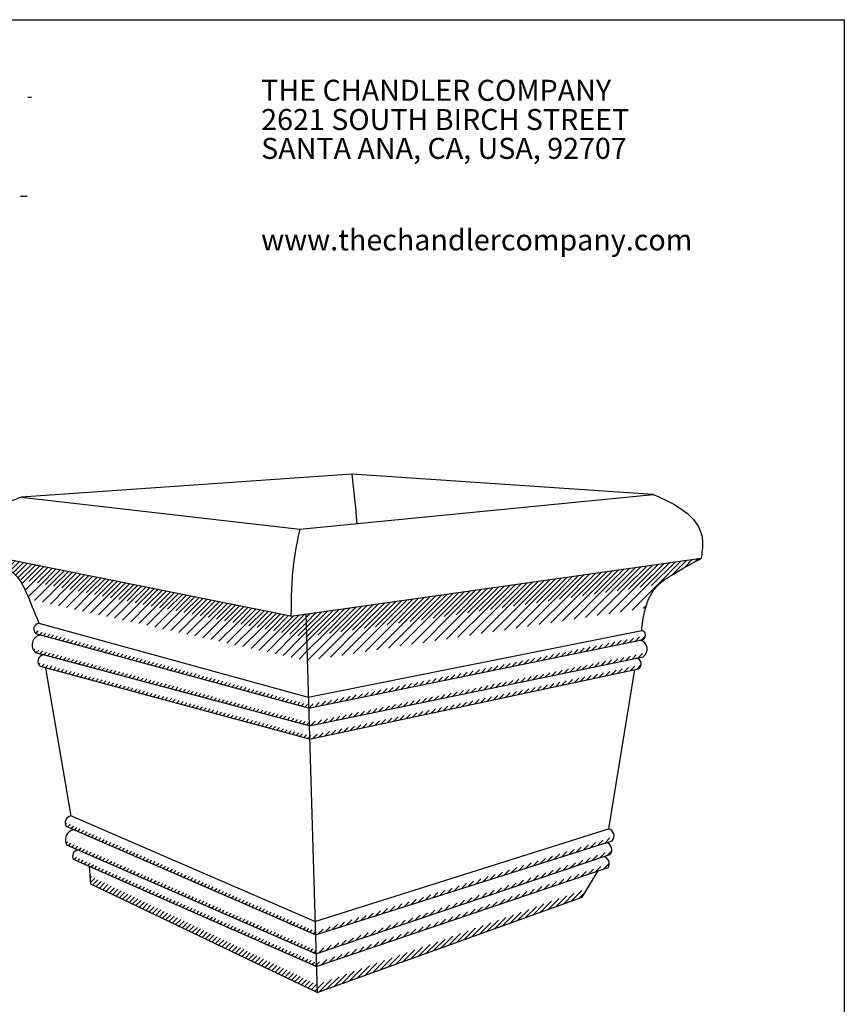
# Model space of a CAD drawing. Extents: x 0 to 223, y -4 to 280.
# Drawn here: x 91 to 216, y 131 to 280 of the extents above; entities that cross this region are included whole.
import ezdxf

# ---------------------------------------------------------------- set-up
doc = ezdxf.new("R2010")
doc.units = 0
doc.layers.get('0').update_dxf_attribs({"linetype": 'CONTINUOUS'})
for name, color, linetype in [('600-LOGO$0$CADdetails-1-FINE', 1, 'CONTINUOUS'), ('600-LOGO$0$CADdetails-2-FINELIGHT', 2, 'CONTINUOUS'), ('600-LOGO$0$CADdetails-9-EXTRAFINE', 9, 'CONTINUOUS'), ('600-LOGO$0$FRAME', 7, 'CONTINUOUS'), ('CADdetails-1-FINE', 1, 'CONTINUOUS'), ('CADdetails-9-EXTRAFINE', 9, 'CONTINUOUS')]:
    doc.layers.add(name, color=color, linetype=linetype)
doc.styles.add('600-LOGO$0$CADdetails-SUBHEADING', font='ARIALN.TTF', dxfattribs={"height": 3.18})
pattern_1 = [(45, (-147.58303, 0), (-0.37043556, 0.37043556), [])]

# ---------------------------------------------------------------- blocks, each defined once
blk = doc.blocks.new('600-LOGO')
at = {"layer": '600-LOGO$0$CADdetails-1-FINE'}
blk.add_lwpolyline([(91.36, 253.33), (92.4, 253.33)], dxfattribs=at)
at = {"layer": '600-LOGO$0$CADdetails-9-EXTRAFINE'}
blk.add_lwpolyline([(92.47, 268.27), (93.04, 268.27)], dxfattribs=at)
at = {"layer": '600-LOGO$0$FRAME'}
for p, q in [((0, 280), (216, 280)), ((216, 280), (216, 0))]:
    blk.add_line(p, q, dxfattribs=at)
at = {"layer": '600-LOGO$0$CADdetails-2-FINELIGHT', "style": '600-LOGO$0$CADdetails-SUBHEADING'}
for s, p in [('THE CHANDLER COMPANY', (127.78, 267.73)), ('2621 SOUTH BIRCH STREET', (127.78, 263.31)), ('SANTA ANA, CA, USA, 92707', (127.78, 258.95)), ('www.thechandlercompany.com', (127.78, 245.11))]:
    blk.add_text(s, height=3.18, dxfattribs=at).set_placement(p)

msp = doc.modelspace()

# ---------------------------------------------------------------- hatches: boundary and pattern name
at = {"layer": 'CADdetails-9-EXTRAFINE'}
h = msp.add_hatch(dxfattribs=at)
h.set_pattern_fill('ANSI31', color=256, scale=0.165, style=0)
h.set_pattern_definition(pattern_1)
edge = h.paths.add_edge_path()
edge.add_spline(control_points=[(84.931, 199.226), (87.178, 198.329), (89.563, 197.377), (91.021, 195.509), (91.102, 195.399)], knot_values=[0, 0, 0, 0, 6.8795239, 7.2994241, 7.2994241, 7.2994241, 7.2994241], degree=3, periodic=0)
edge.add_line((91.102, 195.399), (134.634, 186.552))
edge.add_line((134.634, 186.552), (134.528, 190.123))
edge.add_line((134.528, 190.123), (132.288, 189.806))
edge.add_line((132.288, 189.806), (84.931, 199.226))
h = msp.add_hatch(dxfattribs=at)
h.set_pattern_fill('ANSI31', color=256, scale=0.165, style=0)
h.set_pattern_definition(pattern_1)
edge = h.paths.add_edge_path()
edge.add_spline(control_points=[(187.912, 194.57), (188.574, 195.191), (190.772, 196.544), (192.948, 197.781), (194.334, 198.569)], knot_values=[7.5388233, 7.5388233, 7.5388233, 7.5388233, 10.2857437, 15.0982006, 15.0982006, 15.0982006, 15.0982006], degree=3, periodic=0)
edge.add_line((194.334, 198.569), (134.528, 190.123))
edge.add_line((134.528, 190.123), (134.632, 186.642))
edge.add_line((134.632, 186.642), (187.912, 194.57))
h = msp.add_hatch(dxfattribs=at)
h.set_pattern_fill('ANSI31', color=256, scale=0.33, style=0)
h.set_pattern_definition([(45, (-147.583, 0), (-0.740871, 0.740871), [])])
edge = h.paths.add_edge_path()
edge.add_spline(control_points=[(185.926, 191.022), (186.251, 192.185), (186.835, 193.485), (187.781, 194.448), (187.912, 194.57)], knot_values=[3.4477424, 3.4477424, 3.4477424, 3.4477424, 6.9980093, 7.5388233, 7.5388233, 7.5388233, 7.5388233], degree=3, periodic=0)
edge.add_line((187.912, 194.57), (134.632, 186.642))
edge.add_line((134.632, 186.642), (134.739, 183.041))
edge.add_line((134.739, 183.041), (185.926, 191.022))
edge = h.paths.add_edge_path()
edge.add_line((134.634, 186.552), (91.102, 195.399))
edge.add_spline(control_points=[(91.102, 195.399), (91.767, 194.496), (92.244, 193.412), (92.688, 192.33)], knot_values=[7.2994241, 7.2994241, 7.2994241, 7.2994241, 10.7411948, 10.7411948, 10.7411948, 10.7411948], degree=3, periodic=0)
edge.add_line((92.688, 192.33), (134.739, 183.041))
edge.add_line((134.739, 183.041), (134.634, 186.552))
h = msp.add_hatch(dxfattribs=at)
h.set_pattern_fill('ANSI31', color=256, scale=0.165, style=0)
h.set_pattern_definition(pattern_1)
h.paths.add_polyline_path([(93.379, 187.735, 0.2002187), (93.707, 187.127), (134.952, 175.881), (134.937, 176.404)])
h.paths.add_polyline_path([(93.214, 184.898, 0.1341883), (93.686, 184.254), (135.032, 173.191), (135.017, 173.713)])
h.paths.add_polyline_path([(94.006, 182.768, 0.1829036), (94.37, 182.152), (135.092, 171.19), (135.076, 171.712)])
h.paths.add_polyline_path([(185.621, 186.271, 0.2357372), (185.947, 186.849), (134.937, 176.389), (134.952, 175.881)])
h.paths.add_polyline_path([(185.586, 183.645, 0.1457572), (186.087, 184.259), (135.017, 173.699), (135.032, 173.191)])
h.paths.add_polyline_path([(184.885, 181.837, 0.2090103), (185.263, 182.429), (135.077, 171.699), (135.092, 171.19)])
h = msp.add_hatch(dxfattribs=at)
h.set_pattern_fill('ANSI31', color=256, scale=0.165, style=0)
h.set_pattern_definition(pattern_1)
h.paths.add_polyline_path([(98.12, 158.598, 0.1517269), (98.271, 157.987), (135.974, 141.579), (135.958, 142.131)])
h.paths.add_polyline_path([(98.163, 155.802, 0.1091332), (98.377, 155.163), (136.059, 138.708), (136.043, 139.261)])
h.paths.add_polyline_path([(99.26, 153.577, 0.1612399), (99.392, 152.973), (136.116, 136.807), (136.1, 137.361)])
h.paths.add_polyline_path([(180.867, 155.823, 0.1682987), (181.168, 156.443), (135.958, 142.099), (135.974, 141.579)])
h.paths.add_polyline_path([(180.549, 153.734, 0.1627341), (180.831, 154.357), (136.044, 139.231), (136.059, 138.708)])
h.paths.add_polyline_path([(180.271, 151.759, 0.1488332), (180.455, 152.349), (136.101, 137.33), (136.116, 136.807)])
h = msp.add_hatch(dxfattribs=at)
h.set_pattern_fill('ANSI31', color=256, scale=0.165, style=0)
h.set_pattern_definition(pattern_1)
h.paths.add_polyline_path([(136.198, 134.068), (136.234, 132.848), (176.356, 147.307), (177.143, 148.594)])
h.paths.add_polyline_path([(136.234, 132.848), (136.198, 134.068), (101.932, 150.469), (102.032, 149.278)])

# ---------------------------------------------------------------- linework, layer by layer
at = {"layer": 'CADdetails-1-FINE'}
for p, q in [((141.496, 211.275), (91.508, 207.77)), ((187.099, 208.208), (141.496, 211.275)), ((91.508, 207.77), (133.603, 202.95)), ((133.603, 202.95), (187.099, 208.208)), ((132.288, 189.806), (84.931, 199.226)), ((132.288, 189.806), (194.334, 198.569)), ((134.528, 190.123), (136.234, 132.848)), ((94.139, 188.711), (134.903, 177.538)), ((134.952, 175.881), (93.707, 187.127)), ((134.903, 177.538), (185.345, 187.616)), ((134.952, 175.881), (185.621, 186.271)), ((135.032, 173.191), (93.686, 184.254)), ((135.032, 173.191), (185.586, 183.645)), ((135.092, 171.19), (94.37, 182.152)), ((95.152, 181.942), (98.962, 159.575)), ((135.092, 171.19), (184.885, 181.837)), ((184.249, 181.701), (180.302, 157.603)), ((135.914, 143.593), (98.962, 159.575)), ((135.974, 141.579), (98.271, 157.987)), ((135.914, 143.593), (180.302, 157.603)), ((136.059, 138.708), (98.377, 155.163)), ((135.974, 141.579), (180.867, 155.823)), ((136.059, 138.708), (180.549, 153.734)), ((136.116, 136.807), (99.392, 152.973)), ((102.032, 149.278), (101.812, 151.907)), ((136.116, 136.807), (180.271, 151.759)), ((176.356, 147.307), (178.768, 151.25)), ((136.234, 132.848), (102.032, 149.278)), ((136.234, 132.848), (176.356, 147.307))]:
    msp.add_line(p, q, dxfattribs=at)
for centre, radius, start, end in [((94.272, 187.824), 0.897, 98.50898, 230.98712), ((94.628, 185.44), 1.514, 98.50898, 231.53111), ((184.805, 184.793), 1.389, 304.19568, 79.17094), ((185.206, 186.887), 0.742, 304.00573, 79.17094), ((95.002, 182.942), 1.011, 98.50898, 231.35799), ((184.397, 182.565), 0.877, 303.8367, 80.30062), ((99.18, 158.536), 1.061, 101.82117, 211.14065), ((99.717, 155.968), 1.563, 101.82117, 210.99972), ((180.123, 156.566), 1.052, 315.04114, 80.16554), ((179.759, 154.467), 1.078, 317.15688, 80.16554), ((100.239, 153.475), 0.984, 101.82117, 210.66269), ((179.393, 152.358), 1.062, 325.68639, 80.16554)]:
    msp.add_arc(centre, radius, start, end, dxfattribs=at)
for points in [[(141.496, 211.275), (142.272, 203.802)], [(91.508, 207.77), (88, 206.236), (86.027, 204.265), (84.931, 201.855), (84.931, 199.226)], [(187.099, 208.208), (191.922, 205.579), (194.115, 202.95), (194.553, 200.979), (194.334, 198.569)], [(133.603, 202.95), (132.687, 197.822), (132.288, 189.806)], [(84.931, 199.226), (90.85, 195.721), (92.823, 191.997), (94.139, 188.711)], [(185.345, 187.616), (185.783, 190.463), (187.537, 194.188), (190.168, 196.159), (194.334, 198.569)]]:
    msp.add_spline(points, degree=3, dxfattribs=at)

# ---------------------------------------------------------------- block references
msp.add_blockref('600-LOGO', (0, 0))

doc.saveas('drawing.dxf')
